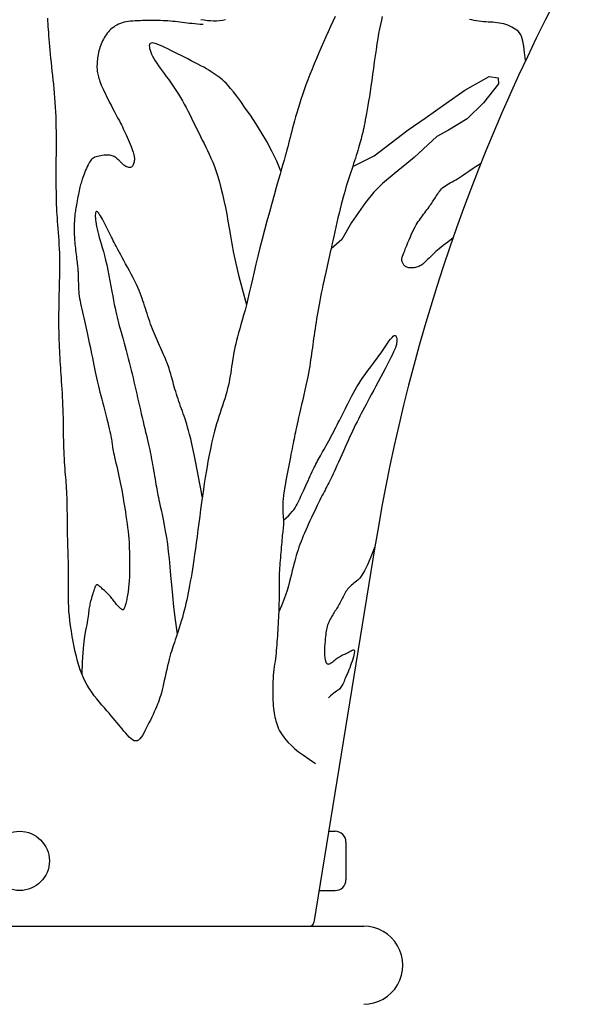
# Model space of a CAD drawing. Extents: x 145.2 to 158.5, y 53.6 to 69.
# Drawn here: x 145.9 to 146.3, y 65.9 to 66.5 of the extents above; entities that cross this region are included whole.
import ezdxf

# ---------------------------------------------------------------- set-up
doc = ezdxf.new("R2010")
doc.units = 0
doc.header["$MEASUREMENT"] = 0
doc.layers.add('DETAIL', color=3, linetype='Continuous')

# ---------------------------------------------------------------- blocks, each defined once
blk = doc.blocks.new('Decorative Street Light Block')
at = {"layer": 'DETAIL', "color": 7}
for p, q in [((146.11642, 66.21017), (146.07745, 65.96979)), ((146.08691, 66.02816), (146.09096, 66.02816)), ((146.09791, 66.02121), (146.09791, 65.99718)), ((146.08076, 65.99023), (146.09096, 65.99023)), ((145.66926, 65.96745), (146.10926, 65.96745)), ((145.70381, 65.96745), (146.0747, 65.96745))]:
    blk.add_line(p, q, dxfattribs=at)
for points in [[(146.09102, 66.5494), (146.08946, 66.5462), (146.08794, 66.54295), (146.08643, 66.53967), (146.08494, 66.53633), (146.08345, 66.53296), (146.08197, 66.52954), (146.08049, 66.52609), (146.07903, 66.52263), (146.07759, 66.51917), (146.0762, 66.51572), (146.07485, 66.51232), (146.07356, 66.50896), (146.07234, 66.50567), (146.07119, 66.50246), (146.07012, 66.49934), (146.06911, 66.49632), (146.06818, 66.49339), (146.06731, 66.49056), (146.0665, 66.48785), (146.06574, 66.48525), (146.06505, 66.48277), (146.0644, 66.48042), (146.06379, 66.47817), (146.06322, 66.47602), (146.06267, 66.47394), (146.06215, 66.47193), (146.06164, 66.46996), (146.06114, 66.46802), (146.06063, 66.46609), (146.06011, 66.46415), (146.05957, 66.46213), (146.05897, 66.45997), (146.05831, 66.4576), (146.05757, 66.45494), (146.05672, 66.45193), (146.05574, 66.44849), (146.05462, 66.44455), (146.05335, 66.44008), (146.05196, 66.43514), (146.05047, 66.42984), (146.04892, 66.42428), (146.04735, 66.41855), (146.04579, 66.41276), (146.04427, 66.40702), (146.04284, 66.40141), (146.04151, 66.39602), (146.04028, 66.39088), (146.03914, 66.38598), (146.03807, 66.38132), (146.03706, 66.37689), (146.0361, 66.3727), (146.03517, 66.36875), (146.03426, 66.36504), (146.03336, 66.36156), (146.03248, 66.3583), (146.03161, 66.35523), (146.03078, 66.35234), (146.02999, 66.34961), (146.02924, 66.34702), (146.02855, 66.34456), (146.02793, 66.34219), (146.02738, 66.33991), (146.02689, 66.3377), (146.02645, 66.33555), (146.02606, 66.33345), (146.02571, 66.3314), (146.02538, 66.32939), (146.02508, 66.3274), (146.02478, 66.32542), (146.02449, 66.32345), (146.02419, 66.32148), (146.02386, 66.3195), (146.02352, 66.31751), (146.02313, 66.3155), (146.0227, 66.31346), (146.02222, 66.31138), (146.02168, 66.30927), (146.02106, 66.30711), (146.02039, 66.30491), (146.01967, 66.30267), (146.01892, 66.3004), (146.01815, 66.29811), (146.01737, 66.2958), (146.0166, 66.29347), (146.01586, 66.29114), (146.01515, 66.2888), (146.01447, 66.28644), (146.01382, 66.28404), (146.01319, 66.28159), (146.01257, 66.27906), (146.01197, 66.27645), (146.01139, 66.27372), (146.0108, 66.27087), (146.01022, 66.26787), (146.00963, 66.26473), (146.00905, 66.26143), (146.00847, 66.25799), (146.00788, 66.25439), (146.0073, 66.25063), (146.00672, 66.24672), (146.00613, 66.24264), (146.00555, 66.23841), (146.00497, 66.23407), (146.00439, 66.22968), (146.00382, 66.22528), (146.00326, 66.22095), (146.00271, 66.21672), (146.00217, 66.21265), (146.00165, 66.2088), (146.00115, 66.20521), (146.00066, 66.20187), (146.00019, 66.19875), (145.99972, 66.19581), (145.99927, 66.19304), (145.99882, 66.19041), (145.99837, 66.18788), (145.99792, 66.18544), (145.99748, 66.18305), (145.99702, 66.18071), (145.99655, 66.17841), (145.99607, 66.17613), (145.99557, 66.17388), (145.99504, 66.17164), (145.99449, 66.1694), (145.9939, 66.16716), (145.99327, 66.16492), (145.99262, 66.16268), (145.99195, 66.16047), (145.99127, 66.15831), (145.9906, 66.15622), (145.98994, 66.15423), (145.98931, 66.15234), (145.98871, 66.15059), (145.98816, 66.14898), (145.98764, 66.14748), (145.98716, 66.14605), (145.98669, 66.14463), (145.98624, 66.14317), (145.98579, 66.14165), (145.98533, 66.14), (145.98485, 66.13818), (145.98435, 66.13617), (145.98384, 66.13399), (145.98331, 66.1317), (145.98278, 66.12936), (145.98225, 66.12701), (145.98173, 66.1247), (145.98123, 66.12249), (145.98074, 66.12042), (145.98029, 66.11854), (145.97984, 66.11683), (145.97941, 66.11524), (145.97896, 66.11373), (145.97848, 66.11228), (145.97797, 66.11085), (145.97741, 66.10939), (145.97679, 66.10787), (145.97609, 66.10627), (145.97533, 66.10458), (145.97452, 66.10285), (145.97368, 66.10108), (145.97281, 66.09929), (145.97193, 66.09751), (145.97105, 66.09576), (145.97019, 66.09405), (145.96936, 66.09242), (145.96855, 66.09089), (145.96774, 66.0895), (145.96694, 66.08828), (145.96612, 66.08728), (145.96528, 66.08653), (145.9644, 66.08607), (145.96348, 66.08592), (145.9625, 66.08612), (145.96148, 66.08663), (145.96042, 66.08741), (145.95933, 66.0884), (145.95821, 66.08956), (145.95708, 66.09085), (145.95595, 66.0922), (145.95481, 66.09359), (145.95368, 66.09497), (145.95255, 66.09634), (145.95141, 66.09772), (145.95023, 66.09913), (145.94901, 66.10058), (145.94773, 66.10208), (145.94639, 66.10365), (145.94496, 66.1053), (145.94345, 66.10704), (145.94186, 66.10888), (145.94024, 66.11081), (145.9386, 66.11282), (145.93698, 66.11491), (145.9354, 66.11707), (145.9339, 66.11931), (145.93249, 66.12161), (145.9312, 66.12397), (145.93003, 66.12641), (145.92897, 66.12892), (145.92799, 66.13153), (145.92709, 66.13423), (145.92627, 66.13704), (145.9255, 66.13997), (145.92477, 66.14303), (145.92409, 66.14621), (145.92344, 66.14949), (145.92284, 66.15283), (145.92229, 66.15618), (145.92181, 66.1595), (145.92139, 66.16276), (145.92104, 66.16592), (145.92078, 66.16893), (145.9206, 66.17177), (145.92049, 66.17447), (145.92044, 66.17708), (145.92043, 66.17965), (145.92045, 66.18223), (145.92048, 66.18487), (145.9205, 66.18761), (145.92051, 66.19051), (145.92048, 66.19359), (145.92043, 66.19684), (145.92036, 66.20022), (145.92027, 66.20369), (145.92018, 66.20722), (145.92009, 66.21078), (145.92, 66.21432), (145.91992, 66.21781), (145.91986, 66.22122), (145.91981, 66.22454), (145.91977, 66.22773), (145.91974, 66.2308), (145.9197, 66.23372), (145.91966, 66.23647), (145.91961, 66.23905), (145.91955, 66.24143), (145.91947, 66.24362), (145.91938, 66.24563), (145.91927, 66.24751), (145.91915, 66.2493), (145.91901, 66.25103), (145.91887, 66.25275), (145.91872, 66.2545), (145.91857, 66.2563), (145.91841, 66.2582), (145.91826, 66.2602), (145.9181, 66.26227), (145.91796, 66.26441), (145.91782, 66.26661), (145.9177, 66.26886), (145.91759, 66.27114), (145.9175, 66.27345), (145.91744, 66.27578), (145.91739, 66.27813), (145.91736, 66.2805), (145.91733, 66.28289), (145.9173, 66.28532), (145.91727, 66.28779), (145.91723, 66.29029), (145.91717, 66.29284), (145.9171, 66.29543), (145.91701, 66.29805), (145.9169, 66.30069), (145.91678, 66.30332), (145.91665, 66.30593), (145.91652, 66.30851), (145.91637, 66.31103), (145.91623, 66.31347), (145.91608, 66.31583), (145.91594, 66.31812), (145.9158, 66.32034), (145.91565, 66.32252), (145.91551, 66.32467), (145.91537, 66.3268), (145.91524, 66.32893), (145.9151, 66.33108), (145.91497, 66.33325), (145.91485, 66.33546), (145.91473, 66.33773), (145.91462, 66.34007), (145.91453, 66.34248), (145.91445, 66.345), (145.91439, 66.34762), (145.91435, 66.35036), (145.91433, 66.35324), (145.91433, 66.35621), (145.91435, 66.35926), (145.91439, 66.36235), (145.91444, 66.36544), (145.9145, 66.36851), (145.91457, 66.37152), (145.91465, 66.37444), (145.91473, 66.37724), (145.91481, 66.37995), (145.91488, 66.38258), (145.91495, 66.38515), (145.91499, 66.3877), (145.91501, 66.39024), (145.91499, 66.3928), (145.91495, 66.39539), (145.91486, 66.39805), (145.91474, 66.40073), (145.91459, 66.40343), (145.91442, 66.40611), (145.91424, 66.40876), (145.91405, 66.41133), (145.91386, 66.4138), (145.91368, 66.41616), (145.91351, 66.41838), (145.91335, 66.4205), (145.91321, 66.42259), (145.91309, 66.42468), (145.91298, 66.42683), (145.91289, 66.4291), (145.91281, 66.43154), (145.91275, 66.4342), (145.91271, 66.43711), (145.91268, 66.44026), (145.91266, 66.44359), (145.91266, 66.44707), (145.91266, 66.45065), (145.91267, 66.4543), (145.91268, 66.45796), (145.9127, 66.4616), (145.91271, 66.46519), (145.91272, 66.46871), (145.91272, 66.47217), (145.9127, 66.47556), (145.91266, 66.47889), (145.9126, 66.48215), (145.91251, 66.48534), (145.91238, 66.48847), (145.91222, 66.49153), (145.91202, 66.49454), (145.91179, 66.49749), (145.91154, 66.50039), (145.91127, 66.50326), (145.91098, 66.5061), (145.91069, 66.50892), (145.91039, 66.51172), (145.91009, 66.51451), (145.9098, 66.51729), (145.90952, 66.52002), (145.90924, 66.52271), (145.90898, 66.52534), (145.90874, 66.52789), (145.90851, 66.53034), (145.90831, 66.5327), (145.90812, 66.53493), (145.90796, 66.53706), (145.90782, 66.5391), (145.90768, 66.54106), (145.90756, 66.54294), (145.90743, 66.54476), (145.90731, 66.54654), (145.90719, 66.54829)], [(146.00502, 66.54754), (146.00726, 66.54721), (146.00935, 66.54697), (146.01132, 66.54681), (146.01322, 66.54674), (146.01509, 66.54676), (146.01697, 66.54687), (146.0189, 66.54709), (146.02094, 66.54741)], [(146.12114, 66.54948), (146.12056, 66.547), (146.11998, 66.54441), (146.1194, 66.54164), (146.11882, 66.53866), (146.11825, 66.53543), (146.11768, 66.53193), (146.11712, 66.5282), (146.11656, 66.52432), (146.11601, 66.52034), (146.11546, 66.51634), (146.11493, 66.51238), (146.1144, 66.50853), (146.11388, 66.50485), (146.11337, 66.5014), (146.11288, 66.49819), (146.1124, 66.49519), (146.11194, 66.49241), (146.11149, 66.48984), (146.11107, 66.48746), (146.11066, 66.48528), (146.11028, 66.48327), (146.10992, 66.48143), (146.10957, 66.47974), (146.10924, 66.47817), (146.10892, 66.47669), (146.10859, 66.47528), (146.10827, 66.47391), (146.10793, 66.47255), (146.10757, 66.47118), (146.1072, 66.46977), (146.1068, 66.46833), (146.10638, 66.46684), (146.10594, 66.46532), (146.10548, 66.46375), (146.10499, 66.46214), (146.10448, 66.46049), (146.10395, 66.45879), (146.10339, 66.45706), (146.10282, 66.45528), (146.10223, 66.45347), (146.10162, 66.45162), (146.10101, 66.44975), (146.10039, 66.44786), (146.09977, 66.44595), (146.09916, 66.44403), (146.09854, 66.44209), (146.09793, 66.44013), (146.09732, 66.43811), (146.09671, 66.43601), (146.09609, 66.43382), (146.09545, 66.43151), (146.09481, 66.42905), (146.09415, 66.42644), (146.09347, 66.42365), (146.09278, 66.42072), (146.09209, 66.41772), (146.09141, 66.41469), (146.09074, 66.41167), (146.0901, 66.40874), (146.08948, 66.40593), (146.08891, 66.40329), (146.08838, 66.40088), (146.08789, 66.39864), (146.08743, 66.39655), (146.08699, 66.39456), (146.08656, 66.39262), (146.08613, 66.39069), (146.08569, 66.38872), (146.08523, 66.38667), (146.08475, 66.3845), (146.08424, 66.38223), (146.08372, 66.37988), (146.0832, 66.37746), (146.08267, 66.37501), (146.08215, 66.37253), (146.08165, 66.37006), (146.08117, 66.36762), (146.08071, 66.36521), (146.08029, 66.36286), (146.07988, 66.36054), (146.0795, 66.35827), (146.07914, 66.35604), (146.07879, 66.35384), (146.07846, 66.35168), (146.07814, 66.34956), (146.07784, 66.34748), (146.07754, 66.34542), (146.07724, 66.3434), (146.07696, 66.3414), (146.07668, 66.33942), (146.07641, 66.33746), (146.07613, 66.33552), (146.07587, 66.33359), (146.0756, 66.33167), (146.07532, 66.32974), (146.07503, 66.32776), (146.0747, 66.3257), (146.07435, 66.32354), (146.07394, 66.32126), (146.07348, 66.31881), (146.07295, 66.31618), (146.07235, 66.31335), (146.07169, 66.31036), (146.071, 66.30729), (146.07028, 66.30419), (146.06957, 66.30113), (146.06888, 66.29818), (146.06823, 66.29539), (146.06763, 66.29283), (146.06711, 66.29055), (146.06666, 66.28852), (146.06626, 66.2867), (146.0659, 66.28504), (146.06558, 66.2835), (146.06529, 66.28204), (146.065, 66.28062), (146.06471, 66.27919), (146.06442, 66.27772), (146.06411, 66.27619), (146.06379, 66.27459), (146.06346, 66.27293), (146.06311, 66.27119), (146.06275, 66.26936), (146.06238, 66.26745), (146.06199, 66.26543), (146.06158, 66.26332), (146.06116, 66.26115), (146.06074, 66.25894), (146.06033, 66.25675), (146.05993, 66.2546), (146.05955, 66.25254), (146.0592, 66.25061), (146.05889, 66.24884), (146.05862, 66.24726), (146.05839, 66.24585), (146.0582, 66.24459), (146.05804, 66.24346), (146.05791, 66.24241), (146.0578, 66.24144), (146.05771, 66.24051), (146.05764, 66.2396), (146.05758, 66.23868), (146.05754, 66.23776), (146.05751, 66.23683), (146.05749, 66.2359), (146.05749, 66.23497), (146.0575, 66.23404), (146.05752, 66.23312), (146.05756, 66.23221), (146.05761, 66.23132), (146.05768, 66.23044), (146.05774, 66.22958), (146.05781, 66.22874), (146.05787, 66.22793), (146.05793, 66.22715), (146.05796, 66.2264), (146.05798, 66.22569), (146.05797, 66.22502), (146.05795, 66.22436), (146.0579, 66.22371), (146.05783, 66.22303), (146.05775, 66.2223), (146.05766, 66.22151), (146.05755, 66.22064), (146.05744, 66.21965), (146.05733, 66.21854), (146.05721, 66.21731), (146.05708, 66.21598), (146.05696, 66.21455), (146.05682, 66.21305), (146.05669, 66.21148), (146.05655, 66.20986), (146.0564, 66.2082), (146.05626, 66.20651), (146.05611, 66.2048), (146.05596, 66.2031), (146.05582, 66.2014), (146.05569, 66.19973), (146.05557, 66.19809), (146.05546, 66.19651), (146.05537, 66.19498), (146.05529, 66.19353), (146.05523, 66.19214), (146.05519, 66.19078), (146.05515, 66.18944), (146.05513, 66.18811), (146.05512, 66.18677), (146.05511, 66.18539), (146.05511, 66.18396), (146.05511, 66.18247), (146.05511, 66.18091), (146.05511, 66.17929), (146.0551, 66.17762), (146.05509, 66.17589), (146.05506, 66.17412), (146.05503, 66.17231), (146.05498, 66.17045), (146.05491, 66.16856), (146.05483, 66.16664), (146.05474, 66.1647), (146.05463, 66.16275), (146.05452, 66.1608), (146.05441, 66.15884), (146.05429, 66.15689), (146.05417, 66.15496), (146.05405, 66.15305), (146.05393, 66.15117), (146.0538, 66.1493), (146.05367, 66.14746), (146.05352, 66.14564), (146.05336, 66.14384), (146.05319, 66.14207), (146.05299, 66.14031), (146.05278, 66.13857), (146.05255, 66.13684), (146.05231, 66.13511), (146.05207, 66.13336), (146.05185, 66.13159), (146.05163, 66.12978), (146.05145, 66.12792), (146.05129, 66.126), (146.05117, 66.12401), (146.05109, 66.12198), (146.05105, 66.11992), (146.05104, 66.11786), (146.05106, 66.11582), (146.05112, 66.11383), (146.0512, 66.11191), (146.05131, 66.11009), (146.05145, 66.10837), (146.05161, 66.10677), (146.05179, 66.10525), (146.052, 66.10382), (146.05224, 66.10245), (146.0525, 66.10115), (146.05279, 66.09988), (146.05311, 66.09865), (146.05345, 66.09744), (146.05384, 66.09624), (146.0543, 66.09503), (146.05483, 66.09379), (146.05548, 66.09251), (146.05625, 66.09118), (146.05716, 66.08978), (146.05823, 66.08829), (146.0595, 66.0867), (146.061, 66.085), (146.06281, 66.08317), (146.06499, 66.0812), (146.06759, 66.07906), (146.07067, 66.07676), (146.0743, 66.07427), (146.07853, 66.07157)], [(146.21275, 66.5212), (146.21219, 66.52639), (146.21161, 66.53049), (146.211, 66.53365), (146.21035, 66.53602), (146.20965, 66.53777), (146.2089, 66.53903), (146.20807, 66.53996), (146.20716, 66.54071), (146.20617, 66.54141), (146.20509, 66.54207), (146.20394, 66.5427), (146.20273, 66.54328), (146.20147, 66.54381), (146.20015, 66.54428), (146.19881, 66.54469), (146.19743, 66.54502), (146.19604, 66.54527), (146.19462, 66.54547), (146.1932, 66.54561), (146.19175, 66.54571), (146.1903, 66.5458), (146.18883, 66.54588), (146.18736, 66.54597), (146.18587, 66.54608), (146.18438, 66.54622), (146.18288, 66.54641), (146.18138, 66.54663), (146.17988, 66.5469), (146.17838, 66.5472), (146.17688, 66.54755)], [(146.0066, 66.54424), (146.00472, 66.54436), (146.00291, 66.5445), (146.00119, 66.54468), (145.99952, 66.54486), (145.9979, 66.54506), (145.99633, 66.54527), (145.99478, 66.54547), (145.99325, 66.54567), (145.99173, 66.54586), (145.99021, 66.54603), (145.98869, 66.54619), (145.98717, 66.54633), (145.98564, 66.54646), (145.98409, 66.54656), (145.98253, 66.54666), (145.98095, 66.54673), (145.97934, 66.54679), (145.97771, 66.54682), (145.97607, 66.54684), (145.97442, 66.54685), (145.97277, 66.54685), (145.97112, 66.54683), (145.96949, 66.54681), (145.96787, 66.54678), (145.96627, 66.54674), (145.96471, 66.5467), (145.96317, 66.54663), (145.96167, 66.54653), (145.96021, 66.5464), (145.9588, 66.54623), (145.95743, 66.546), (145.95611, 66.54572), (145.95485, 66.54537), (145.95365, 66.54496), (145.9525, 66.54448), (145.9514, 66.54395), (145.95036, 66.54336), (145.94938, 66.54271), (145.94845, 66.54201), (145.94757, 66.54125), (145.94674, 66.54045), (145.94597, 66.5396), (145.94525, 66.53872), (145.94457, 66.53779), (145.94394, 66.53684), (145.94335, 66.53585), (145.9428, 66.53484), (145.94229, 66.53382), (145.94181, 66.53277), (145.94137, 66.53172), (145.94096, 66.53065), (145.94059, 66.52957), (145.94025, 66.52849), (145.93995, 66.5274), (145.93968, 66.52631), (145.93945, 66.52522), (145.93924, 66.52412), (145.93907, 66.52303), (145.93893, 66.52196), (145.93883, 66.5209), (145.93875, 66.51985), (145.9387, 66.51884), (145.93868, 66.51785), (145.93869, 66.5169), (145.93873, 66.51599), (145.9388, 66.51511), (145.93889, 66.51424), (145.93902, 66.51339), (145.93918, 66.51253), (145.93938, 66.51166), (145.93961, 66.51076), (145.93989, 66.50983), (145.9402, 66.50885), (145.94056, 66.50782), (145.94097, 66.50672), (145.94144, 66.50554), (145.94197, 66.50428), (145.94258, 66.50292), (145.94326, 66.50145), (145.94402, 66.49987), (145.94486, 66.49816), (145.94577, 66.49636), (145.94673, 66.4945), (145.94771, 66.49261), (145.94869, 66.49073), (145.94966, 66.4889), (145.95059, 66.48714), (145.95146, 66.4855), (145.95226, 66.48399), (145.95299, 66.4826), (145.95366, 66.48129), (145.9543, 66.48005), (145.95491, 66.47882), (145.9555, 66.4776), (145.9561, 66.47634), (145.95671, 66.47502), (145.95734, 66.47362), (145.95799, 66.47215), (145.95864, 66.47066), (145.95927, 66.46916), (145.95988, 66.46769), (145.96045, 66.46629), (145.96096, 66.46497), (145.9614, 66.46378), (145.96177, 66.46273), (145.96206, 66.46182), (145.96228, 66.46101), (145.96244, 66.46028), (145.96255, 66.45962), (145.9626, 66.45899), (145.96261, 66.45838), (145.96258, 66.45776), (145.96252, 66.45712), (145.96242, 66.45646), (145.96229, 66.4558), (145.96211, 66.45517), (145.9619, 66.45458), (145.96164, 66.45404), (145.96133, 66.45359), (145.96096, 66.45322), (145.96055, 66.45296), (145.96008, 66.45281), (145.95958, 66.45276), (145.95903, 66.45281), (145.95846, 66.45295), (145.95785, 66.45319), (145.95723, 66.45351), (145.95659, 66.45392), (145.95594, 66.45441), (145.95529, 66.45496), (145.95463, 66.45556), (145.95398, 66.45618), (145.95333, 66.45681), (145.95269, 66.45743), (145.95207, 66.45802), (145.95146, 66.45856), (145.95087, 66.45905), (145.95029, 66.45947), (145.9497, 66.45983), (145.94909, 66.46013), (145.94845, 66.46037), (145.94775, 66.46055), (145.94699, 66.46067), (145.94614, 66.46074), (145.94521, 66.46075), (145.94421, 66.46071), (145.94317, 66.46062), (145.9421, 66.46049), (145.94104, 66.46032), (145.94002, 66.46012), (145.93905, 66.45988), (145.93816, 66.45962), (145.93737, 66.45933), (145.93667, 66.459), (145.93605, 66.45862), (145.93549, 66.45817), (145.93497, 66.45765), (145.93448, 66.45703), (145.93399, 66.4563), (145.9335, 66.45546), (145.933, 66.45448), (145.93248, 66.4534), (145.93196, 66.45224), (145.93144, 66.45103), (145.93094, 66.44982), (145.93047, 66.44861), (145.93003, 66.44746), (145.92963, 66.44638), (145.92928, 66.44539), (145.92898, 66.44448), (145.9287, 66.44363), (145.92846, 66.44279), (145.92823, 66.44195), (145.92801, 66.44108), (145.92779, 66.44015), (145.92755, 66.43912), (145.9273, 66.43799), (145.92704, 66.43676), (145.92677, 66.43547), (145.9265, 66.43414), (145.92623, 66.43281), (145.92597, 66.43149), (145.92572, 66.43022), (145.9255, 66.42902), (145.9253, 66.42791), (145.92513, 66.42688), (145.92498, 66.42591), (145.92484, 66.42499), (145.92472, 66.4241), (145.92462, 66.42323), (145.92453, 66.42234), (145.92445, 66.42143), (145.92437, 66.42048), (145.9243, 66.4195), (145.92424, 66.41849), (145.92419, 66.41745), (145.92415, 66.41639), (145.92411, 66.41531), (145.9241, 66.41422), (145.92409, 66.41313), (145.9241, 66.41203), (145.92412, 66.41093), (145.92416, 66.40981), (145.92422, 66.40868), (145.92429, 66.40753), (145.92437, 66.40634), (145.92448, 66.40512), (145.92459, 66.40385), (145.92473, 66.40255), (145.92487, 66.40121), (145.92503, 66.39985), (145.92519, 66.3985), (145.92536, 66.39716), (145.92552, 66.39585), (145.92568, 66.39458), (145.92583, 66.39338), (145.92596, 66.39225), (145.92609, 66.39119), (145.9262, 66.3902), (145.9263, 66.38926), (145.92639, 66.38837), (145.92647, 66.38753), (145.92653, 66.38673), (145.92659, 66.38597), (145.92663, 66.38522), (145.92667, 66.38449), (145.9267, 66.38377), (145.92672, 66.38304), (145.92674, 66.3823), (145.92675, 66.38153), (145.92675, 66.38073), (145.92675, 66.37988), (145.92676, 66.37898), (145.92676, 66.37801), (145.92678, 66.37698), (145.92682, 66.37587), (145.92689, 66.37469), (145.92699, 66.37342), (145.92713, 66.37206), (145.92732, 66.37061), (145.92756, 66.36907), (145.92786, 66.36743), (145.92819, 66.36573), (145.92855, 66.36396), (145.92895, 66.36215), (145.92936, 66.3603), (145.92979, 66.35843), (145.93022, 66.35656), (145.93065, 66.35468), (145.93108, 66.35279), (145.93151, 66.35089), (145.93195, 66.34895), (145.9324, 66.34696), (145.93285, 66.34491), (145.93331, 66.3428), (145.93378, 66.34059), (145.93426, 66.3383), (145.93475, 66.33593), (145.93524, 66.33353), (145.93574, 66.33113), (145.93622, 66.32875), (145.9367, 66.32643), (145.93716, 66.3242), (145.9376, 66.32208), (145.93802, 66.3201), (145.93842, 66.31823), (145.93882, 66.31643), (145.93923, 66.31464), (145.93965, 66.31283), (145.9401, 66.31097), (145.94059, 66.30899), (145.94113, 66.30686), (145.94173, 66.30456), (145.94237, 66.30213), (145.94303, 66.2996), (145.9437, 66.29705), (145.94436, 66.29452), (145.945, 66.29206), (145.94559, 66.28974), (145.94611, 66.28759), (145.94657, 66.28567), (145.94695, 66.28397), (145.94727, 66.28245), (145.94753, 66.2811), (145.94775, 66.2799), (145.94793, 66.27883), (145.94808, 66.27785), (145.94821, 66.27696), (145.94832, 66.27612), (145.94844, 66.2753), (145.94856, 66.27447), (145.9487, 66.27359), (145.94886, 66.27264), (145.94906, 66.27158), (145.9493, 66.27037), (145.94959, 66.26898), (145.94995, 66.2674), (145.95036, 66.26564), (145.9508, 66.26374), (145.95127, 66.26173), (145.95176, 66.25965), (145.95225, 66.25754), (145.95272, 66.25543), (145.95317, 66.25336), (145.95359, 66.25135), (145.95398, 66.24939), (145.95435, 66.24745), (145.95471, 66.24551), (145.95505, 66.24354), (145.95539, 66.24152), (145.95574, 66.23942), (145.9561, 66.23722), (145.95647, 66.23489), (145.95685, 66.23247), (145.95723, 66.22999), (145.95761, 66.22746), (145.95796, 66.22492), (145.95829, 66.22241), (145.95858, 66.21995), (145.95882, 66.21757), (145.95902, 66.21529), (145.95916, 66.21312), (145.95927, 66.21104), (145.95934, 66.20906), (145.95938, 66.20716), (145.95941, 66.20534), (145.95942, 66.20358), (145.95943, 66.2019), (145.95944, 66.20026), (145.95945, 66.19869), (145.95945, 66.19716), (145.95946, 66.19569), (145.95945, 66.19427), (145.95944, 66.19289), (145.95941, 66.19157), (145.95937, 66.19028), (145.95931, 66.18904), (145.95924, 66.18784), (145.95915, 66.18668), (145.95905, 66.18554), (145.95893, 66.18444), (145.95881, 66.18335), (145.95867, 66.18229), (145.95852, 66.18124), (145.95836, 66.18021), (145.9582, 66.1792), (145.95803, 66.17821), (145.95785, 66.17725), (145.95767, 66.17634), (145.95749, 66.17548), (145.95731, 66.17468), (145.95713, 66.17394), (145.95696, 66.17327), (145.95679, 66.17267), (145.95662, 66.17213), (145.95646, 66.17166), (145.9563, 66.17126), (145.95615, 66.1709), (145.95599, 66.17061), (145.95585, 66.17036), (145.9557, 66.17017), (145.95555, 66.17002), (145.9554, 66.16993), (145.95524, 66.16988), (145.95505, 66.16989), (145.95485, 66.16995), (145.95462, 66.17006), (145.95436, 66.17022), (145.95406, 66.17044), (145.95373, 66.1707), (145.95337, 66.17102), (145.95298, 66.17139), (145.95256, 66.17181), (145.95213, 66.17227), (145.95167, 66.17278), (145.9512, 66.17334), (145.95072, 66.17394), (145.95022, 66.17456), (145.94973, 66.17521), (145.94923, 66.17586), (145.94874, 66.17651), (145.94825, 66.17714), (145.94778, 66.17774), (145.94733, 66.17829), (145.94689, 66.1788), (145.94647, 66.17925), (145.94606, 66.17968), (145.94565, 66.18008), (145.94523, 66.18048), (145.9448, 66.18087), (145.94436, 66.18127), (145.94388, 66.1817), (145.94338, 66.18216), (145.94285, 66.18263), (145.94231, 66.18312), (145.94177, 66.1836), (145.94125, 66.18407), (145.94075, 66.18451), (145.94028, 66.18491), (145.93985, 66.18526), (145.93948, 66.18554), (145.93915, 66.18575), (145.93886, 66.18587), (145.9386, 66.18589), (145.93835, 66.18579), (145.9381, 66.18557), (145.93786, 66.18522), (145.93759, 66.18472), (145.93731, 66.18406), (145.93701, 66.18327), (145.93669, 66.18238), (145.93637, 66.18141), (145.93605, 66.18039), (145.93573, 66.17935), (145.93543, 66.17831), (145.93514, 66.17731), (145.93487, 66.17636), (145.93463, 66.17546), (145.9344, 66.17459), (145.9342, 66.17374), (145.93401, 66.17288), (145.93384, 66.17201), (145.93369, 66.17112), (145.93356, 66.17018), (145.93344, 66.16918), (145.93332, 66.16812), (145.9332, 66.16699), (145.93306, 66.16579), (145.9329, 66.16452), (145.9327, 66.16317), (145.93245, 66.16173), (145.93215, 66.16021), (145.93178, 66.15857), (145.93137, 66.15666), (145.93093, 66.15428), (145.93048, 66.15125), (145.93004, 66.14739), (145.92963, 66.1425), (145.92926, 66.13641), (145.92897, 66.12892)], [(146.05635, 66.45058), (146.05366, 66.45695), (146.05058, 66.46327), (146.04724, 66.46945), (146.04375, 66.47539), (146.04022, 66.48101), (146.03678, 66.48621), (146.03354, 66.49089), (146.03062, 66.49497), (146.02811, 66.49837), (146.02597, 66.50116), (146.02415, 66.50342), (146.0226, 66.50523), (146.02125, 66.50669), (146.02004, 66.50787), (146.01892, 66.50887), (146.01784, 66.50976), (146.01672, 66.51063), (146.01557, 66.5115), (146.01436, 66.51236), (146.01308, 66.51323), (146.01171, 66.51412), (146.01024, 66.51503), (146.00866, 66.51596), (146.00696, 66.51694), (146.00512, 66.51795), (146.00316, 66.519), (146.00111, 66.52008), (145.99898, 66.52117), (145.99681, 66.52228), (145.99461, 66.5234), (145.99241, 66.52451), (145.99022, 66.52561), (145.98808, 66.52668), (145.986, 66.52773), (145.984, 66.52871), (145.98211, 66.52962), (145.98033, 66.53044), (145.97871, 66.53114), (145.97724, 66.53172), (145.97596, 66.53214), (145.97488, 66.53241), (145.974, 66.53251), (145.97329, 66.53245), (145.97276, 66.53224), (145.9724, 66.53187), (145.97218, 66.53136), (145.97211, 66.5307), (145.97217, 66.52989), (145.97236, 66.52895), (145.97266, 66.52789), (145.97309, 66.52671), (145.97362, 66.52543), (145.97428, 66.52406), (145.97504, 66.52262), (145.97591, 66.5211), (145.97689, 66.51954), (145.97798, 66.51793), (145.97915, 66.51629), (145.98039, 66.5146), (145.98169, 66.51287), (145.98302, 66.5111), (145.98437, 66.5093), (145.98572, 66.50745), (145.98705, 66.50557), (145.98835, 66.50364), (145.98962, 66.50168), (145.99086, 66.49968), (145.99208, 66.49763), (145.99327, 66.49554), (145.99446, 66.4934), (145.99563, 66.49122), (145.9968, 66.48899), (145.99796, 66.48671), (145.99912, 66.4844), (146.00027, 66.48206), (146.00142, 66.4797), (146.00257, 66.47735), (146.00372, 66.47501), (146.00486, 66.47269), (146.00599, 66.4704), (146.00713, 66.46815), (146.00825, 66.46591), (146.00937, 66.46364), (146.01049, 66.46129), (146.01159, 66.45883), (146.01268, 66.45621), (146.01377, 66.4534), (146.01484, 66.45036), (146.01589, 66.44705), (146.01693, 66.44349), (146.01795, 66.43971), (146.01893, 66.43574), (146.01988, 66.43161), (146.02078, 66.42734), (146.02164, 66.42295), (146.02245, 66.41848), (146.02321, 66.41392), (146.02401, 66.40912), (146.02492, 66.40389), (146.02603, 66.39806), (146.02743, 66.39144), (146.02921, 66.38386), (146.03146, 66.37512), (146.03426, 66.36504)], [(146.10223, 66.45347), (146.11586, 66.46039), (146.13778, 66.47686), (146.14851, 66.48445), (146.16175, 66.4938), (146.17391, 66.50239), (146.18951, 66.51106), (146.19531, 66.51018), (146.19546, 66.50642), (146.18596, 66.49429), (146.17548, 66.48392), (146.16345, 66.47668), (146.15599, 66.4727), (146.14158, 66.45924), (146.12873, 66.44876), (146.12138, 66.44254), (146.11581, 66.43695), (146.11034, 66.43041), (146.1015, 66.41759), (146.09528, 66.4068), (146.08838, 66.40088)], [(146.16645, 66.4078), (146.16297, 66.40515), (146.16002, 66.40282), (146.15754, 66.40077), (146.15546, 66.39898), (146.15373, 66.39742), (146.1523, 66.39607), (146.1511, 66.39491), (146.15008, 66.3939), (146.14919, 66.39303), (146.1484, 66.39227), (146.14768, 66.39162), (146.14703, 66.39107), (146.1464, 66.3906), (146.14579, 66.39019), (146.14518, 66.38985), (146.14453, 66.38955), (146.14384, 66.38929), (146.1431, 66.38906), (146.14235, 66.38887), (146.14158, 66.38873), (146.14081, 66.38862), (146.14006, 66.38857), (146.13933, 66.38856), (146.13865, 66.3886), (146.13801, 66.3887), (146.13743, 66.38885), (146.1369, 66.38904), (146.13641, 66.38928), (146.13598, 66.38955), (146.13558, 66.38985), (146.13523, 66.39018), (146.13492, 66.39054), (146.13465, 66.39091), (146.13441, 66.39129), (146.13421, 66.39169), (146.13404, 66.39208), (146.1339, 66.39246), (146.1338, 66.39284), (146.13371, 66.39319), (146.13365, 66.39352), (146.13362, 66.39383), (146.13362, 66.39414), (146.13367, 66.3945), (146.13376, 66.39493), (146.13393, 66.39548), (146.13417, 66.39619), (146.1345, 66.39709), (146.13492, 66.39821), (146.13545, 66.39959), (146.13607, 66.40117), (146.13676, 66.40291), (146.1375, 66.40475), (146.13829, 66.40663), (146.13908, 66.4085), (146.13988, 66.41029), (146.14066, 66.41197), (146.14141, 66.41347), (146.14213, 66.41482), (146.14282, 66.41604), (146.1435, 66.41715), (146.14417, 66.41818), (146.14484, 66.41916), (146.14551, 66.4201), (146.14619, 66.42103), (146.14689, 66.42198), (146.14759, 66.42293), (146.1483, 66.42389), (146.14901, 66.42484), (146.1497, 66.42577), (146.15038, 66.42669), (146.15102, 66.42758), (146.15163, 66.42844), (146.1522, 66.42925), (146.15273, 66.43003), (146.15324, 66.43079), (146.15372, 66.43152), (146.15419, 66.43224), (146.15465, 66.43297), (146.15511, 66.4337), (146.15558, 66.43444), (146.15606, 66.4352), (146.15656, 66.43597), (146.1571, 66.43676), (146.15767, 66.43754), (146.1583, 66.43831), (146.15899, 66.43907), (146.15974, 66.4398), (146.16057, 66.4405), (146.16148, 66.44117), (146.16247, 66.4418), (146.16351, 66.44242), (146.16461, 66.44303), (146.16575, 66.44365), (146.16691, 66.44428), (146.16809, 66.44493), (146.16927, 66.44562), (146.17045, 66.44636), (146.17169, 66.44718), (146.17307, 66.44811), (146.17464, 66.44919), (146.17648, 66.45045), (146.17866, 66.45192), (146.18124, 66.45365), (146.1843, 66.45566)], [(146.00605, 66.24203), (146.00528, 66.24608), (146.00446, 66.2504), (146.0036, 66.25487), (146.00272, 66.2594), (146.00184, 66.26388), (146.00097, 66.26821), (146.00013, 66.27227), (145.99934, 66.27597), (145.9986, 66.27922), (145.99792, 66.28205), (145.99728, 66.28453), (145.99667, 66.28672), (145.99609, 66.28867), (145.99553, 66.29044), (145.99498, 66.29209), (145.99443, 66.29368), (145.99387, 66.29526), (145.9933, 66.29684), (145.99273, 66.29841), (145.99217, 66.29999), (145.99161, 66.30157), (145.99106, 66.30314), (145.99052, 66.30472), (145.99, 66.30629), (145.98951, 66.30786), (145.98903, 66.30943), (145.98857, 66.31098), (145.98814, 66.31251), (145.98772, 66.314), (145.98731, 66.31546), (145.98693, 66.31686), (145.98655, 66.31821), (145.98619, 66.31949), (145.98584, 66.32072), (145.98549, 66.32192), (145.98512, 66.32309), (145.98475, 66.32426), (145.98435, 66.32543), (145.98392, 66.32663), (145.98346, 66.32786), (145.98295, 66.32915), (145.98241, 66.33048), (145.98183, 66.33184), (145.98123, 66.33324), (145.98061, 66.33466), (145.97997, 66.33611), (145.97932, 66.33756), (145.97866, 66.33902), (145.97801, 66.34048), (145.97735, 66.34194), (145.9767, 66.34341), (145.97606, 66.34489), (145.97542, 66.34639), (145.97479, 66.34792), (145.97417, 66.34948), (145.97357, 66.35106), (145.97297, 66.35269), (145.97238, 66.35435), (145.97181, 66.35602), (145.97125, 66.35771), (145.9707, 66.35939), (145.97017, 66.36106), (145.96964, 66.36272), (145.96912, 66.36434), (145.96861, 66.36593), (145.9681, 66.36751), (145.96756, 66.36909), (145.96698, 66.3707), (145.96634, 66.37236), (145.96564, 66.37411), (145.96484, 66.37595), (145.96393, 66.37792), (145.96291, 66.38002), (145.96179, 66.38223), (145.96061, 66.3845), (145.95939, 66.38679), (145.95817, 66.38905), (145.95698, 66.39124), (145.95584, 66.39331), (145.95478, 66.39523), (145.95383, 66.39696), (145.95298, 66.39851), (145.95221, 66.39993), (145.95151, 66.40123), (145.95086, 66.40245), (145.95025, 66.40362), (145.94966, 66.40476), (145.94908, 66.40591), (145.9485, 66.4071), (145.9479, 66.40832), (145.9473, 66.40956), (145.94669, 66.41082), (145.94606, 66.4121), (145.94543, 66.41339), (145.94479, 66.41468), (145.94414, 66.41597), (145.94348, 66.41725), (145.94283, 66.41851), (145.94217, 66.4197), (145.94154, 66.42083), (145.94093, 66.42185), (145.94036, 66.42275), (145.93983, 66.42351), (145.93936, 66.4241), (145.93894, 66.4245), (145.93859, 66.42471), (145.9383, 66.42475), (145.93806, 66.42461), (145.93787, 66.4243), (145.93774, 66.42384), (145.93765, 66.42321), (145.93761, 66.42243), (145.93761, 66.42151), (145.93767, 66.42046), (145.93777, 66.41927), (145.93793, 66.41797), (145.93814, 66.41655), (145.93842, 66.41503), (145.93875, 66.41342), (145.93916, 66.41173), (145.93964, 66.40995), (145.94018, 66.40807), (145.94077, 66.40608), (145.9414, 66.40394), (145.94207, 66.40165), (145.94276, 66.39917), (145.94347, 66.39649), (145.94417, 66.39359), (145.94488, 66.39045), (145.94557, 66.38714), (145.94626, 66.38373), (145.94692, 66.38028), (145.94755, 66.37688), (145.94816, 66.37359), (145.94873, 66.37048), (145.94926, 66.36763), (145.94976, 66.36508), (145.95022, 66.3628), (145.95065, 66.36074), (145.95108, 66.35882), (145.95152, 66.357), (145.95196, 66.35522), (145.95243, 66.35342), (145.95294, 66.35154), (145.9535, 66.34954), (145.95409, 66.34742), (145.95472, 66.3452), (145.95537, 66.3429), (145.95604, 66.34053), (145.95671, 66.3381), (145.95738, 66.33564), (145.95804, 66.33317), (145.95869, 66.33069), (145.95932, 66.32821), (145.95994, 66.32572), (145.96054, 66.32323), (145.96114, 66.32073), (145.96173, 66.31821), (145.96232, 66.31568), (145.96291, 66.31313), (145.96349, 66.31057), (145.96408, 66.30799), (145.96466, 66.30542), (145.96525, 66.30285), (145.96583, 66.30029), (145.96641, 66.29777), (145.96699, 66.29527), (145.96756, 66.29282), (145.96813, 66.29042), (145.96869, 66.28808), (145.96924, 66.2858), (145.96977, 66.2836), (145.97028, 66.28147), (145.97077, 66.27944), (145.97122, 66.27749), (145.97164, 66.27565), (145.97203, 66.2739), (145.97238, 66.27224), (145.97271, 66.27064), (145.97302, 66.26906), (145.97332, 66.2675), (145.97361, 66.26591), (145.9739, 66.26429), (145.9742, 66.26259), (145.97451, 66.26082), (145.97483, 66.25898), (145.97516, 66.25711), (145.97548, 66.25524), (145.9758, 66.25341), (145.97611, 66.25165), (145.9764, 66.24999), (145.97667, 66.24846), (145.97692, 66.24707), (145.97716, 66.24578), (145.97741, 66.24452), (145.97767, 66.24321), (145.97796, 66.2418), (145.9783, 66.24021), (145.97869, 66.23837), (145.97916, 66.23622), (145.97971, 66.2337), (145.98033, 66.23082), (145.98099, 66.22761), (145.98168, 66.22408), (145.98237, 66.22025), (145.98304, 66.21615), (145.98367, 66.21181), (145.98425, 66.20723), (145.98475, 66.20243), (145.98523, 66.19732), (145.98571, 66.19179), (145.98626, 66.18574), (145.98691, 66.17906), (145.98771, 66.17166), (145.9887, 66.16341), (145.98994, 66.15423)], [(146.05793, 66.22715), (146.05972, 66.22863), (146.06124, 66.23004), (146.06252, 66.23138), (146.06361, 66.23266), (146.06453, 66.2339), (146.06532, 66.23512), (146.06602, 66.23632), (146.06667, 66.23752), (146.0673, 66.23872), (146.06791, 66.23994), (146.06852, 66.24119), (146.06913, 66.24246), (146.06974, 66.24376), (146.07036, 66.2451), (146.07099, 66.24648), (146.07164, 66.24791), (146.0723, 66.24939), (146.07298, 66.25091), (146.07367, 66.25244), (146.07436, 66.25396), (146.07504, 66.25547), (146.07571, 66.25692), (146.07635, 66.25832), (146.07697, 66.25963), (146.07756, 66.26084), (146.07812, 66.26197), (146.07867, 66.26305), (146.07922, 66.26409), (146.07977, 66.26513), (146.08034, 66.26617), (146.08094, 66.26725), (146.08158, 66.26838), (146.08226, 66.26959), (146.08298, 66.27087), (146.08373, 66.27221), (146.08451, 66.2736), (146.08531, 66.27503), (146.08612, 66.27649), (146.08693, 66.27797), (146.08774, 66.27946), (146.08853, 66.28096), (146.08932, 66.28245), (146.09009, 66.28393), (146.09084, 66.28539), (146.09158, 66.28683), (146.0923, 66.28824), (146.09299, 66.28962), (146.09367, 66.29096), (146.09432, 66.29225), (146.09497, 66.29352), (146.0956, 66.29478), (146.09625, 66.29606), (146.09691, 66.29736), (146.09759, 66.29872), (146.09831, 66.30015), (146.09908, 66.30167), (146.0999, 66.30329), (146.10078, 66.30501), (146.10172, 66.3068), (146.10272, 66.30866), (146.10379, 66.31057), (146.10492, 66.31252), (146.10612, 66.31448), (146.10739, 66.31645), (146.10873, 66.31841), (146.11012, 66.32037), (146.11157, 66.32232), (146.11304, 66.32428), (146.11453, 66.32624), (146.11602, 66.32822), (146.1175, 66.33021), (146.11896, 66.33223), (146.12037, 66.33426), (146.12173, 66.33626), (146.12303, 66.33819), (146.12426, 66.33999), (146.12539, 66.34161), (146.12642, 66.343), (146.12735, 66.3441), (146.12814, 66.34487), (146.1288, 66.34527), (146.12934, 66.34534), (146.12975, 66.34511), (146.13006, 66.34465), (146.13027, 66.34401), (146.13039, 66.34323), (146.13043, 66.34236), (146.1304, 66.34145), (146.13031, 66.34054), (146.13013, 66.3396), (146.12987, 66.3386), (146.12951, 66.3375), (146.12902, 66.33625), (146.1284, 66.33482), (146.12762, 66.33317), (146.12669, 66.33126), (146.12558, 66.32907), (146.12432, 66.32664), (146.12296, 66.32403), (146.12151, 66.32129), (146.12002, 66.31849), (146.11853, 66.31569), (146.11705, 66.31294), (146.11563, 66.3103), (146.1143, 66.30782), (146.11305, 66.30549), (146.11187, 66.30329), (146.11076, 66.30121), (146.1097, 66.29923), (146.1087, 66.29732), (146.10773, 66.29548), (146.1068, 66.29368), (146.10589, 66.2919), (146.105, 66.29013), (146.10411, 66.28835), (146.10322, 66.28653), (146.10232, 66.28466), (146.1014, 66.28271), (146.10045, 66.28067), (146.09946, 66.27851), (146.09843, 66.27623), (146.09737, 66.27386), (146.09629, 66.27143), (146.09521, 66.269), (146.09415, 66.26661), (146.09312, 66.26428), (146.09213, 66.26208), (146.09121, 66.26004), (146.09036, 66.25819), (146.08958, 66.25651), (146.08885, 66.25499), (146.08817, 66.25359), (146.08753, 66.2523), (146.08691, 66.25108), (146.08631, 66.24991), (146.08572, 66.24877), (146.08512, 66.24763), (146.08451, 66.24648), (146.08389, 66.24529), (146.08324, 66.24406), (146.08256, 66.24276), (146.08186, 66.24138), (146.08111, 66.2399), (146.08031, 66.2383), (146.07947, 66.23658), (146.07859, 66.23475), (146.07768, 66.23283), (146.07675, 66.23085), (146.07582, 66.22883), (146.07489, 66.22679), (146.07397, 66.22477), (146.07308, 66.22277), (146.07222, 66.22083), (146.0714, 66.21893), (146.07062, 66.21708), (146.06987, 66.21526), (146.06916, 66.21347), (146.06848, 66.2117), (146.06784, 66.20994), (146.06724, 66.20819), (146.06667, 66.20644), (146.06613, 66.20467), (146.06561, 66.20287), (146.06511, 66.20102), (146.0646, 66.19909), (146.0641, 66.19709), (146.06358, 66.19497), (146.06305, 66.19274), (146.06248, 66.19037), (146.06185, 66.18785), (146.06113, 66.18515), (146.06028, 66.18227), (146.05927, 66.17919), (146.05806, 66.17589), (146.05662, 66.17235), (146.05491, 66.16856)], [(146.11642, 66.21017), (146.11381, 66.20366), (146.11159, 66.19862), (146.10973, 66.19483), (146.10815, 66.19209), (146.10683, 66.19019), (146.1057, 66.18892), (146.10472, 66.18807), (146.10384, 66.18743), (146.10301, 66.18684), (146.10223, 66.18624), (146.10149, 66.18563), (146.10079, 66.18501), (146.10014, 66.18437), (146.09952, 66.18371), (146.09894, 66.18302), (146.09839, 66.18229), (146.09788, 66.18153), (146.0974, 66.18074), (146.09694, 66.17992), (146.0965, 66.17909), (146.09607, 66.17824), (146.09566, 66.1774), (146.09524, 66.17656), (146.09483, 66.17573), (146.09441, 66.17492), (146.09398, 66.17413), (146.09356, 66.17336), (146.09312, 66.1726), (146.09268, 66.17185), (146.09224, 66.17111), (146.09179, 66.17038), (146.09133, 66.16964), (146.09088, 66.16891), (146.09042, 66.16818), (146.08996, 66.16744), (146.08951, 66.16671), (146.08907, 66.16598), (146.08864, 66.16525), (146.08823, 66.16452), (146.08783, 66.16378), (146.08745, 66.16305), (146.0871, 66.16231), (146.08677, 66.16156), (146.08646, 66.16077), (146.08618, 66.15995), (146.08592, 66.15909), (146.08568, 66.15817), (146.08546, 66.15718), (146.08527, 66.15613), (146.08511, 66.15502), (146.08496, 66.15388), (146.08483, 66.15273), (146.08471, 66.15159), (146.0846, 66.15047), (146.08451, 66.1494), (146.08442, 66.1484), (146.08434, 66.14748), (146.08426, 66.14664), (146.0842, 66.14585), (146.08415, 66.14509), (146.08411, 66.14435), (146.08409, 66.14362), (146.0841, 66.14287), (146.08412, 66.14208), (146.08418, 66.14125), (146.08426, 66.1404), (146.08437, 66.13954), (146.0845, 66.1387), (146.08466, 66.1379), (146.08486, 66.13717), (146.08508, 66.13652), (146.08533, 66.13599), (146.08561, 66.13559), (146.08593, 66.13532), (146.08627, 66.13518), (146.08665, 66.13514), (146.08706, 66.13521), (146.08751, 66.13537), (146.088, 66.13562), (146.08853, 66.13596), (146.08909, 66.13636), (146.08968, 66.13682), (146.09031, 66.13733), (146.09096, 66.13785), (146.09163, 66.13838), (146.09231, 66.13891), (146.093, 66.13941), (146.09369, 66.13986), (146.09438, 66.14027), (146.09508, 66.14062), (146.09577, 66.14095), (146.09646, 66.14126), (146.09716, 66.14156), (146.09786, 66.14186), (146.09856, 66.14218), (146.09926, 66.14254), (146.09997, 66.14293), (146.10066, 66.14332), (146.10132, 66.14369), (146.10191, 66.14397), (146.10244, 66.14414), (146.10286, 66.14416), (146.10317, 66.14399), (146.10334, 66.14358), (146.10336, 66.14291), (146.10324, 66.14201), (146.103, 66.14093), (146.10267, 66.13969), (146.10226, 66.13835), (146.1018, 66.13695), (146.1013, 66.13553), (146.10079, 66.13412), (146.10028, 66.13278), (146.09978, 66.13149), (146.09929, 66.13026), (146.09881, 66.12909), (146.09835, 66.12797), (146.09791, 66.12691), (146.09748, 66.1259), (146.09707, 66.12494), (146.09668, 66.12403), (146.0963, 66.12318), (146.09592, 66.12237), (146.09553, 66.12162), (146.09513, 66.12092), (146.0947, 66.12027), (146.09423, 66.11969), (146.09371, 66.11916), (146.09314, 66.11868), (146.0925, 66.11822), (146.09179, 66.11774), (146.09098, 66.11719), (146.09008, 66.11655), (146.08908, 66.11576), (146.08795, 66.11479), (146.08671, 66.11359)]]:
    blk.add_lwpolyline(points, dxfattribs=at)
blk.add_circle((145.88924, 66.00919), 0.01897, dxfattribs=at)
for centre, radius, start, end in [((147.27086, 66.02311), 1.16949, 150.13011, 170.79597), ((146.09096, 66.02121), 0.00695, 0, 90), ((146.09096, 65.99718), 0.00695, 270, 0), ((146.0747, 65.97023), 0.00278, 270, 350.79024), ((146.10926, 65.94245), 0.025, 270, 90.01187)]:
    blk.add_arc(centre, radius, start, end, dxfattribs=at)

msp = doc.modelspace()

# ---------------------------------------------------------------- block references
at = {"layer": 'DETAIL'}
msp.add_blockref('Decorative Street Light Block', (0, 0), dxfattribs=at)

doc.saveas('drawing.dxf')
